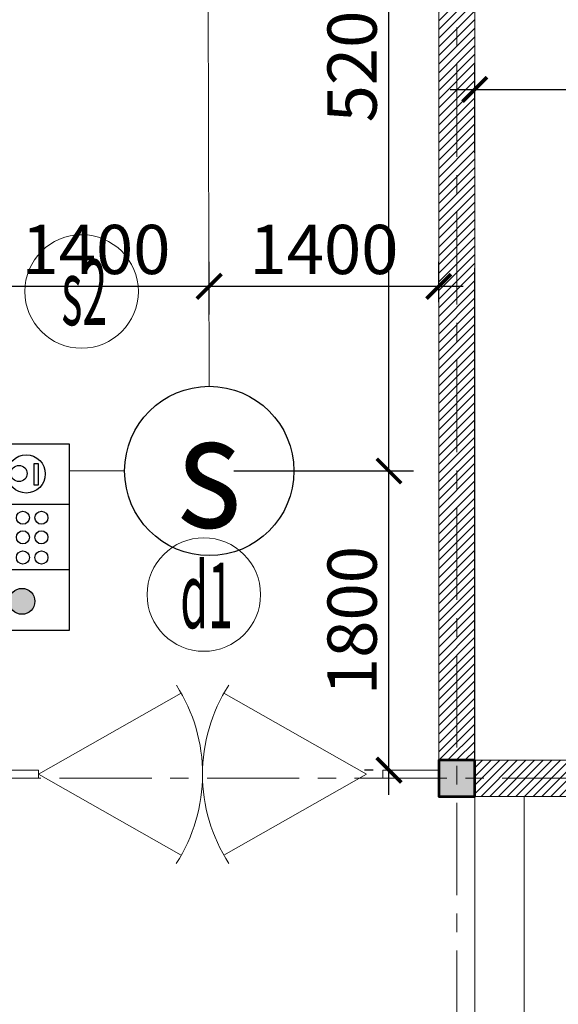
# Model space of a CAD drawing. Units: millimetres. Extents: x -778357 to 11902822, y -9315474 to 1480467.
# Drawn here: x -294281 to -290997, y 616493 to 622494 of the extents above; entities that cross this region are included whole.
import ezdxf
from ezdxf.enums import TextEntityAlignment as Align

# ---------------------------------------------------------------- set-up
doc = ezdxf.new("R2010")
doc.units = ezdxf.units.MM
doc.header["$LTSCALE"] = 150
doc.header["$MEASUREMENT"] = 0
doc.linetypes.add('CENTER', pattern=[2, 1.25, -0.25, 0.25, -0.25])
doc.layers.get('0').update_dxf_attribs({"color": 9, "linetype": 'CONTINUOUS', "lineweight": 5})
doc.layers.get('Defpoints').update_dxf_attribs({"linetype": 'CONTINUOUS'})
for name, color, linetype, lineweight in [('AA_06_Truc', 250, 'CENTER', 9), ('KT_CT_03_NetThay', 33, 'CONTINUOUS', 20), ('KT_CT_09_Cuadi', 131, 'CONTINUOUS', 20), ('KT_CT_12_HatchVatlieu', 250, 'CONTINUOUS', 5), ('KT_CT_13_Tuong', 2, 'CONTINUOUS', 53), ('pccc day tin hieu', 3, 'CONTINUOUS', 18), ('TE_08_Text TiengAnh', 5, 'CONTINUOUS', 15)]:
    doc.layers.add(name, color=color, linetype=linetype, lineweight=lineweight)
for name, color, linetype in [('cuu hoa', 1, 'CONTINUOUS'), ('dau bao khoi', 2, 'CONTINUOUS'), ('HATCH', 9, 'CONTINUOUS'), ('KICHTHUOC', 7, 'CONTINUOUS')]:
    doc.layers.add(name, color=color, linetype=linetype)
doc.styles.add('@ghichunho@techcon', font='hoatbif.shx', dxfattribs={"width": 0.7})
doc.styles.add('ATTR', font='romans.shx', dxfattribs={"width": 0.8, "height": 0.7})
doc.styles.add('chuPS1', font='VHARIALB.TTF', dxfattribs={"width": 0.9, "height": 3})
doc.styles.add('Text ghi chu 01', font='hoatbif.shx', dxfattribs={"width": 0.6})
doc.dimstyles.new('NMH-ISO(1-150)', dxfattribs={"dimscale": 150, "dimtxt": 2, "dimasz": 1, "dimexe": 1, "dimexo": 1, "dimgap": 0.5, "dimtad": 1, "dimdec": 0, "dimrnd": 100, "dimdsep": 46, "dimtxsty": 'Text ghi chu 01', "dimblk": 'ARCHTICK', "dimcen": 1, "dimdle": 1, "dimclrd": 8, "dimclre": 8, "dimclrt": 7, "dimadec": 0, "dimazin": 0, "dimtfac": 1, "dimtdec": 0, "dimtix": 1, "dimtmove": 1, "dimatfit": 3, "dimldrblk": 'ARCHTICK', "dimfxl": 1, "dimtolj": 1, "dimtzin": 0, "dimarcsym": 0})

# ---------------------------------------------------------------- blocks, each defined once
blk = doc.blocks.new('dau bao khoi')
at = {"layer": 'dau bao khoi'}
blk.add_circle((2490947.5, 514764.2, -57), 397, dxfattribs=at)
at = {"layer": 'dau bao khoi', "style": 'chuPS1', "width": 0.9}
blk.add_text('s', height=529.7, dxfattribs=at).set_placement((2490947.5, 514764.2, -57), align=Align.MIDDLE_CENTER)
blk = doc.blocks.new('CHUONG DEN NUT AN')
blk.add_hatch(color=256).paths.add_polyline_path([(2179872.4, 806286.2, 1), (2179714.5, 806286.2, 1)])
for p, q in [((2179985.1, 805996.3), (2179985.1, 806525.2)), ((2180382.7, 805996.3), (2180382.7, 806525.2))]:
    blk.add_line(p, q)
for points in [[(2180751.1, 806525.2), (2179616.7, 806525.2), (2179616.7, 805996.3), (2180751.1, 805996.3)], [(2180632.6, 806187.5), (2180500.9, 806187.5), (2180500.9, 806211.2), (2180632.6, 806211.2)]]:
    blk.add_lwpolyline(points, close=True)
for centre, radius in [((2180060.5, 806393.5), 39.8), ((2180183.3, 806393.5), 39.8), ((2180303, 806393.5), 39.8), ((2179793.4, 806286.2), 79), ((2180569.8, 806260.3), 116.5), ((2180572.2, 806304.4), 49.3), ((2180060.5, 806280.5), 39.8), ((2180183.3, 806280.5), 39.8), ((2180303, 806280.5), 39.8), ((2180060.5, 806167.6), 39.8), ((2180183.3, 806167.6), 39.8), ((2180303, 806167.6), 39.8)]:
    blk.add_circle(centre, radius)
blk = doc.blocks.new('_ARCHTICK')
at = {"color": 0, "linetype": 'ByBlock', "const_width": 0.15}
blk.add_lwpolyline([(-0.5, -0.5), (0.5, 0.5)], dxfattribs=at)
blk = doc.blocks.new('*D148')
at = {"layer": 'Defpoints', "color": 0, "transparency": 16777216}
for p in [(-288230.4, 622068.7), (-291506.3, 621531.9), (-288230.4, 621366.5)]:
    blk.add_point(p, dxfattribs=at)
at = {"layer": 'KICHTHUOC', "color": 8, "lineweight": -2, "transparency": 16777216}
for p, q in [((-291506.3, 621681.9), (-291506.3, 622218.7)), ((-288230.4, 621516.5), (-288230.4, 622218.7)), ((-291656.3, 622068.7), (-288080.4, 622068.7))]:
    blk.add_line(p, q, dxfattribs=at)
at = {"layer": 'KICHTHUOC', "color": 8, "lineweight": -2, "transparency": 16777216, "xscale": 150, "yscale": 150, "zscale": 150, "rotation": 180}
blk.add_blockref('_ARCHTICK', (-291506.3, 622068.7), dxfattribs=at)
at = {"layer": 'KICHTHUOC', "color": 8, "lineweight": -2, "transparency": 16777216, "xscale": 150, "yscale": 150, "zscale": 150}
blk.add_blockref('_ARCHTICK', (-288230.4, 622068.7), dxfattribs=at)
at = {"layer": 'KICHTHUOC', "color": 7, "transparency": 16777216, "insert": (-289868.4, 622293.7), "char_height": 300, "attachment_point": 5, "style": 'Text ghi chu 01'}
blk.add_mtext('\\A1;3300', dxfattribs=at)
blk = doc.blocks.new('*D150')
at = {"layer": 'Defpoints', "color": 0, "transparency": 16777216}
for p in [(-293125, 619743.4), (-292029.5, 619743.4), (-291976.7, 617920.3)]:
    blk.add_point(p, dxfattribs=at)
at = {"layer": 'KICHTHUOC', "color": 8, "lineweight": -2, "transparency": 16777216}
for p, q in [((-292029.5, 617770.3), (-292029.5, 619893.4)), ((-292975, 619743.4), (-291879.5, 619743.4)), ((-292126.7, 617920.3), (-292179.5, 617920.3))]:
    blk.add_line(p, q, dxfattribs=at)
at = {"layer": 'KICHTHUOC', "color": 8, "lineweight": -2, "transparency": 16777216, "xscale": 150, "yscale": 150, "zscale": 150}
for p, rotation in [((-292029.5, 619743.4), 90), ((-292029.5, 617920.3), 270)]:
    blk.add_blockref('_ARCHTICK', p, dxfattribs=dict(at, rotation=rotation))
at = {"layer": 'KICHTHUOC', "color": 7, "transparency": 16777216, "insert": (-292254.5, 618831.9), "char_height": 300, "attachment_point": 5, "rotation": 90, "style": 'Text ghi chu 01'}
blk.add_mtext('\\A1;1800', dxfattribs=at)
blk = doc.blocks.new('*D151')
at = {"layer": 'Defpoints', "color": 0, "transparency": 16777216}
for p in [(-293136.1, 624900.6), (-292029.5, 624900.6), (-293125, 619743.4)]:
    blk.add_point(p, dxfattribs=at)
at = {"layer": 'KICHTHUOC', "color": 8, "lineweight": -2, "transparency": 16777216}
for p, q in [((-292029.5, 619593.4), (-292029.5, 625050.6)), ((-292986.1, 624900.6), (-291879.5, 624900.6)), ((-292975, 619743.4), (-291879.5, 619743.4))]:
    blk.add_line(p, q, dxfattribs=at)
at = {"layer": 'KICHTHUOC', "color": 8, "lineweight": -2, "transparency": 16777216, "xscale": 150, "yscale": 150, "zscale": 150}
for p, rotation in [((-292029.5, 624900.6), 90), ((-292029.5, 619743.4), 270)]:
    blk.add_blockref('_ARCHTICK', p, dxfattribs=dict(at, rotation=rotation))
at = {"layer": 'KICHTHUOC', "color": 7, "transparency": 16777216, "insert": (-292254.5, 622322), "char_height": 300, "attachment_point": 5, "rotation": 90, "style": 'Text ghi chu 01'}
blk.add_mtext('\\A1;5200', dxfattribs=at)
blk = doc.blocks.new('*D152')
at = {"layer": 'Defpoints', "color": 0, "transparency": 16777216}
for p in [(-293125.8, 620868.6), (-291726.3, 620621.4), (-293125.8, 620546.2)]:
    blk.add_point(p, dxfattribs=at)
at = {"layer": 'KICHTHUOC', "color": 8, "lineweight": -2, "transparency": 16777216}
for p, q in [((-293125.8, 620696.2), (-293125.8, 621018.6)), ((-291726.3, 620771.4), (-291726.3, 621018.6)), ((-291576.3, 620868.6), (-293275.8, 620868.6))]:
    blk.add_line(p, q, dxfattribs=at)
at = {"layer": 'KICHTHUOC', "color": 8, "lineweight": -2, "transparency": 16777216, "xscale": 150, "yscale": 150, "zscale": 150, "rotation": 180}
blk.add_blockref('_ARCHTICK', (-293125.8, 620868.6), dxfattribs=at)
at = {"layer": 'KICHTHUOC', "color": 8, "lineweight": -2, "transparency": 16777216, "xscale": 150, "yscale": 150, "zscale": 150}
blk.add_blockref('_ARCHTICK', (-291726.3, 620868.6), dxfattribs=at)
at = {"layer": 'KICHTHUOC', "color": 7, "transparency": 16777216, "insert": (-292426, 621093.6), "char_height": 300, "attachment_point": 5, "style": 'Text ghi chu 01'}
blk.add_mtext('\\A1;1400', dxfattribs=at)
blk = doc.blocks.new('*D153')
at = {"layer": 'Defpoints', "color": 0, "transparency": 16777216}
for p in [(-294506.3, 620868.6), (-294506.3, 620729), (-293125.8, 620546.2)]:
    blk.add_point(p, dxfattribs=at)
at = {"layer": 'KICHTHUOC', "color": 8, "lineweight": -2, "transparency": 16777216}
for p, q in [((-294506.3, 620879), (-294506.3, 621018.6)), ((-293125.8, 620696.2), (-293125.8, 621018.6)), ((-292975.8, 620868.6), (-294656.3, 620868.6))]:
    blk.add_line(p, q, dxfattribs=at)
at = {"layer": 'KICHTHUOC', "color": 8, "lineweight": -2, "transparency": 16777216, "xscale": 150, "yscale": 150, "zscale": 150, "rotation": 180}
blk.add_blockref('_ARCHTICK', (-294506.3, 620868.6), dxfattribs=at)
at = {"layer": 'KICHTHUOC', "color": 8, "lineweight": -2, "transparency": 16777216, "xscale": 150, "yscale": 150, "zscale": 150}
blk.add_blockref('_ARCHTICK', (-293125.8, 620868.6), dxfattribs=at)
at = {"layer": 'KICHTHUOC', "color": 7, "transparency": 16777216, "insert": (-293816, 621093.6), "char_height": 300, "attachment_point": 5, "style": 'Text ghi chu 01'}
blk.add_mtext('\\A1;1400', dxfattribs=at)
blk = doc.blocks.new('COT')
at = {"layer": 'HATCH'}
blk.add_hatch(color=7, dxfattribs=at).paths.add_polyline_path([(-16957.3, 768065.9), (-17177.3, 768065.9), (-17177.3, 767845.9), (-16957.3, 767845.9)])
at = {"layer": 'KT_CT_13_Tuong'}
blk.add_lwpolyline([(-16957.3, 768065.9), (-17177.3, 768065.9), (-17177.3, 767845.9), (-16957.3, 767845.9)], close=True, dxfattribs=at)
blk = doc.blocks.new('TANG 1 NHµ DIEU HANH CHUAN')
at = {"layer": 'KT_CT_12_HatchVatlieu'}
h = blk.add_hatch(dxfattribs=at)
h.set_pattern_fill('ANSI31', color=8, scale=300, style=0)
h.set_pattern_definition([(45, (-834867.392, -95768.91), (-26.5165043, 26.5165043), [])])
h.paths.add_polyline_path([(-845919.4, 616465.6), (-853869.4, 616465.6), (-853869.4, 616685.6), (-845919.4, 616685.6), (-845919.4, 617685.6), (-845699.4, 617685.6), (-845699.4, 615685.6), (-845919.4, 615685.6)])
h.paths.add_polyline_path([(-845919.4, 615465.6), (-844089.4, 615465.6), (-844089.4, 615685.6), (-845919.4, 615685.6)])
h.paths.add_polyline_path([(-844089.4, 615465.6), (-843869.4, 615465.6), (-843869.4, 615259), (-844089.4, 615259)])
h.paths.add_polyline_path([(-844089.4, 613759), (-843869.4, 613759), (-843869.4, 613318.6), (-844089.4, 613318.6)])
h.paths.add_polyline_path([(-843869.4, 609685.6), (-844089.4, 609685.6), (-844089.4, 611718.6), (-843869.4, 611718.6)])
h.paths.add_polyline_path([(-844089.4, 611295.6), (-844146.3, 611295.6), (-844146.3, 611185.6), (-844089.4, 611185.6)])
h.paths.add_polyline_path([(-845589.4, 611185.8), (-844946.3, 611186.1), (-844946.3, 611295.8), (-845589.4, 611295.6), (-845699.4, 611295.6), (-845699.4, 609685.6), (-845589.4, 609685.6)])
h.paths.add_polyline_path([(-845699.4, 609685.6), (-844989.7, 609685.6), (-844989.7, 609465.6), (-845699.4, 609465.6)])
h.paths.add_polyline_path([(-844389.7, 609465.6), (-844089.4, 609465.6), (-844089.4, 609685.6), (-844389.7, 609685.6)])
h.paths.add_polyline_path([(-848199.4, 609465.6), (-848869.4, 609465.6), (-848869.4, 609685.6), (-848199.4, 609685.6)])
h.paths.add_polyline_path([(-850229.4, 609465.6), (-849089.4, 609465.6), (-849089.4, 609685.6), (-850229.4, 609685.6)])
h.paths.add_polyline_path([(-852729.4, 609465.6), (-853869.4, 609465.6), (-853869.4, 609685.6), (-852729.4, 609685.6)])
h.paths.add_polyline_path([(-854089.4, 611325.6), (-853869.4, 611325.6), (-853869.4, 609685.6), (-854089.4, 609685.6)])
h.paths.add_polyline_path([(-853869.4, 615465.6), (-853869.4, 613825.7), (-854089.4, 613825.7), (-854089.4, 615465.6)])
h.paths.add_polyline_path([(-853869.4, 617465.6), (-854089.4, 617465.6), (-854089.4, 615685.6), (-853869.4, 615685.6)])
h.paths.add_polyline_path([(-853869.4, 617685.6), (-854089.4, 617685.6), (-854089.4, 618303.1), (-853869.4, 618303.1)])
h.paths.add_polyline_path([(-854089.4, 621248.1), (-853869.4, 621248.1), (-853869.4, 619903.1), (-854089.4, 619903.1)])
h.paths.add_polyline_path([(-854089.4, 623685.6), (-852729.4, 623685.6), (-852729.4, 623465.6), (-854089.4, 623465.6)])
h.paths.add_polyline_path([(-853869.4, 623465.6), (-854089.4, 623465.6), (-854089.4, 622848.1), (-853869.4, 622848.1)])
h.paths.add_polyline_path([(-850229.4, 623465.6), (-848780.6, 623465.6), (-848780.6, 623685.6), (-850229.4, 623685.6)])
h.paths.add_polyline_path([(-844089.4, 617685.6), (-843869.4, 617685.6), (-843869.4, 623465.6), (-844089.4, 623465.6)])
h.paths.add_polyline_path([(-841679.4, 623685.6), (-841089.4, 623685.6), (-841089.4, 623465.6), (-841679.4, 623465.6)])
h.paths.add_polyline_path([(-840469.4, 623685.6), (-840869.4, 623685.6), (-840869.4, 623465.6), (-840469.4, 623465.6)])
h.paths.add_polyline_path([(-840869.4, 617685.6), (-841089.4, 617685.6), (-841089.4, 623465.6), (-840869.4, 623465.6)])
h.paths.add_polyline_path([(-835869.4, 622406.3), (-836089.4, 622406.3), (-836089.4, 623465.6), (-835869.4, 623465.6)])
h.paths.add_polyline_path([(-836789.6, 623685.6), (-836089.4, 623685.6), (-836089.4, 623465.6), (-836789.6, 623465.6)])
h.paths.add_polyline_path([(-839869.4, 623685.6), (-838389.6, 623685.6), (-838389.6, 623465.6), (-839869.4, 623465.6)])
h.paths.add_polyline_path([(-835869.4, 619904.1), (-836089.4, 619904.1), (-836089.4, 617685.6), (-835869.4, 617685.6)])
h.paths.add_polyline_path([(-835869.4, 617175.6), (-835869.4, 617465.6), (-836089.4, 617465.6), (-836089.4, 617175.6)])
h.paths.add_polyline_path([(-835869.4, 615975.6), (-835869.4, 615685.6), (-836089.4, 615685.6), (-836089.4, 615975.6)])
h.paths.add_polyline_path([(-836089.4, 615465.6), (-835869.4, 615465.6), (-835869.4, 613280), (-836089.4, 613280)])
h.paths.add_polyline_path([(-835869.4, 610780), (-836089.4, 610780), (-836089.4, 609465.6), (-835869.4, 609465.6)])
h.paths.add_polyline_path([(-836789.6, 609465.6), (-835869.4, 609465.6), (-835869.4, 609685.6), (-836789.6, 609685.6)])
h.paths.add_polyline_path([(-840869.4, 609465.6), (-838389.6, 609465.6), (-838389.6, 609685.6), (-840869.4, 609685.6)])
h.paths.add_polyline_path([(-840869.4, 615465.6), (-841089.4, 615465.6), (-841089.4, 609685.6), (-840869.4, 609685.6)])
h.paths.add_polyline_path([(-843869.4, 623685.6), (-843279.6, 623685.6), (-843279.6, 623465.6), (-843869.4, 623465.6)])
h.paths.add_polyline_path([(-844089.4, 623685.6), (-847180.6, 623685.6), (-847180.6, 623465.6), (-844089.4, 623465.6)])
h.paths.add_polyline_path([(-840869.4, 615825.6), (-840869.4, 615685.6), (-841089.4, 615685.6), (-841089.4, 615825.6)])
h.paths.add_polyline_path([(-840869.4, 617325.6), (-840869.4, 617465.6), (-841089.4, 617465.6), (-841089.4, 617325.6)])
at = {"layer": 'AA_06_Truc', "color": 8, "linetype": 'CENTER', "ltscale": 3}
for p, q in [((-840979.4, 624726.3), (-840979.4, 606353.5)), ((-855102, 609575.6), (-834556, 609575.6))]:
    blk.add_line(p, q, dxfattribs=at)
at = {"layer": 'HATCH', "color": 8}
blk.add_line((-840869.4, 609685.6), (-840869.4, 612685.6), dxfattribs=at)
at = {"layer": 'KT_CT_03_NetThay', "color": 8}
for p, q in [((-840869.4, 609465.6), (-840869.4, 607465.6)), ((-840569.4, 609465.6), (-840569.4, 607165.6))]:
    blk.add_line(p, q, dxfattribs=at)
for points in [[(-840869.4, 615465.6), (-841089.4, 615465.6), (-841089.4, 609685.6), (-840869.4, 609685.6)], [(-840869.4, 609465.6), (-838389.6, 609465.6), (-838389.6, 609685.6), (-840869.4, 609685.6)]]:
    blk.add_lwpolyline(points, close=True, dxfattribs=at)
for centre in [(-843266.8, 612542.8), (-842521.6, 610695.5)]:
    blk.add_circle(centre, 346, dxfattribs=at)
at = {"layer": 'KT_CT_09_Cuadi', "color": 8}
for p, q in [((-843529.4, 609600.6), (-842659.4, 610094.2)), ((-841529.4, 609600.6), (-842399.4, 610094.2)), ((-843529.4, 609600.6), (-842659.4, 609106.9)), ((-841529.4, 609600.6), (-842399.4, 609106.9))]:
    blk.add_line(p, q, dxfattribs=at)
for points in [[(-843869.4, 609625.6), (-843529.4, 609625.6), (-843529.4, 609575.6), (-843869.4, 609575.6)], [(-841089.4, 609625.6), (-841429.4, 609625.6), (-841429.4, 609575.6), (-841089.4, 609575.6)]]:
    blk.add_lwpolyline(points, close=True, dxfattribs=at)
for centre, start, end in [((-843529.4, 609600.6), 327.02331, 32.82535), ((-841529.4, 609600.6), 147.17465, 212.97669)]:
    blk.add_arc(centre, 1000.3, start, end, dxfattribs=at)
at = {"layer": 'HATCH', "color": 8}
blk.add_blockref('COT', (-823912.1, -158380.3), dxfattribs=at)
at = {"color": 8, "style": 'ATTR', "text_generation_flag": 4, "width": 0.8, "flags": 9}
blk.add_attdef('ESTCODE', (-839283.5, 622347.3), '', height=23, rotation=90, dxfattribs=at)
at = {"layer": 'TE_08_Text TiengAnh', "color": 8, "lineweight": -2, "style": '@ghichunho@techcon', "width": 0.5}
for s, p in [('s2', (-843250.1, 612537.8)), ('d1', (-842504.9, 610690.5))]:
    blk.add_text(s, height=400, dxfattribs=at).set_placement(p, align=Align.MIDDLE_CENTER)

msp = doc.modelspace()

# ---------------------------------------------------------------- linework, layer by layer
at = {"layer": 'pccc day tin hieu'}
for p, q in [((-293125.01, 620259.48), (-293136.1, 624384.53)), ((-293641.05, 619743.44), (-293977.36, 619743.44))]:
    msp.add_line(p, q, dxfattribs=at)

# ---------------------------------------------------------------- block references
at = {"layer": 'cuu hoa', "rotation": 90}
msp.add_blockref('CHUONG DEN NUT AN', (512018.94, -1560844.23), dxfattribs=at)
at = {"layer": 'dau bao khoi', "xscale": 1.3, "yscale": 1.3, "zscale": 1.3}
msp.add_blockref('dau bao khoi', (-3531356.78, -49450.03, 74.07), dxfattribs=at)
at = {"layer": 'pccc day tin hieu'}
msp.add_blockref('TANG 1 NHµ DIEU HANH CHUAN', (549363.14, 8294.76), dxfattribs=at)

# ---------------------------------------------------------------- dimensions: what is measured, and where the dimension line sits
at = {"layer": 'KICHTHUOC'}
for base, p1, p2, picture, middle in [((-292029.55, 624900.57), (-293125.01, 619743.44), (-293136.1, 624900.57), '*D151', (-292254.55, 622322.01)), ((-292029.55, 619743.44), (-291976.74, 617920.34), (-293125.01, 619743.44), '*D150', (-292254.55, 618831.89))]:
    dim = msp.add_linear_dim(base=base, p1=p1, p2=p2, angle=90, dimstyle='NMH-ISO(1-150)', dxfattribs=at)
    dim.commit()
    dim.dimension.update_dxf_attribs({"geometry": picture, "text_midpoint": middle})
for base, p1, p2, picture, middle in [((-288230.42, 622068.73), (-291506.29, 621531.88), (-288230.42, 621366.47), '*D148', (-289868.36, 622293.73)), ((-294506.29, 620868.64), (-293125.78, 620546.18), (-294506.29, 620729.03), '*D153', (-293816.04, 621093.64)), ((-293125.78, 620868.64), (-291726.29, 620621.42), (-293125.78, 620546.18), '*D152', (-292426.04, 621093.64))]:
    dim = msp.add_linear_dim(base=base, p1=p1, p2=p2, dimstyle='NMH-ISO(1-150)', dxfattribs=at)
    dim.commit()
    dim.dimension.update_dxf_attribs({"geometry": picture, "text_midpoint": middle})

doc.saveas('drawing.dxf')
